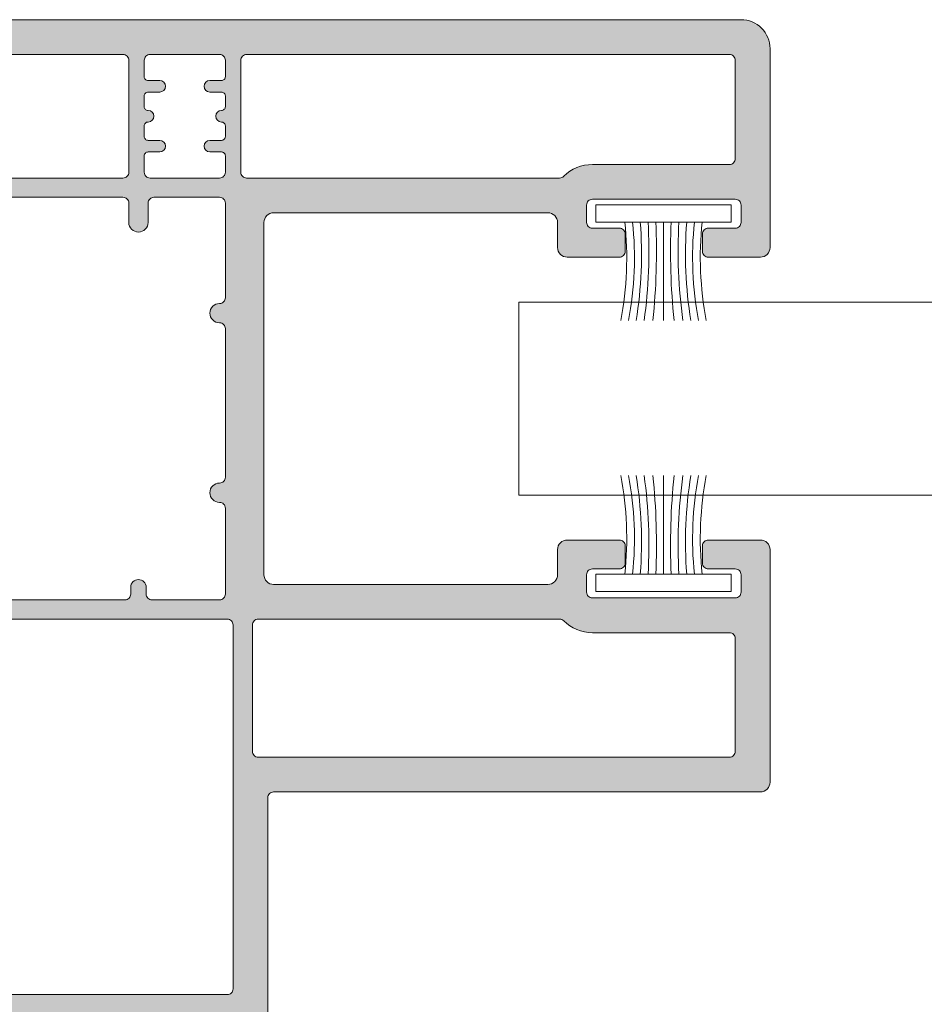
# Model space of a CAD drawing. Units: millimetres. Extents: x 2589 to 5739, y 855 to 1846.
# Drawn here: x 2841 to 2853, y 1034 to 1047 of the extents above; entities that cross this region are included whole.
import ezdxf

# ---------------------------------------------------------------- set-up
doc = ezdxf.new("R2010")
doc.units = ezdxf.units.MM
for name, color, linetype, lineweight in [('00_COTAS', 250, 'Continuous', 9), ('juntas', 7, 'Continuous', 15), ('perfiles', 7, 'Continuous', 15), ('Sombreado perfiles', 250, 'Continuous', 15)]:
    doc.layers.add(name, color=color, linetype=linetype, lineweight=lineweight)

# ---------------------------------------------------------------- blocks, each defined once
blk = doc.blocks.new('950020')
at = {"layer": 'juntas'}
blk.add_line((0, -0.9), (0, -5.999), dxfattribs=at)
blk.add_lwpolyline([(3.5, -0.9), (3.5, 0), (-3.5, 0), (-3.5, -0.9)], close=True, dxfattribs=at)
for centre, radius, start, end in [((-19.5, -2.725), 17.595, 349.2745, 5.953), ((-19.1, -2.725), 17.595, 349.2745, 5.953), ((-22.742, -2.542), 21.604, 350.7908, 4.3582), ((-26.788, -2.42), 26.032, 352.0974, 3.3477), ((-34.841, -2.448), 34.476, 354.0874, 2.5734), ((34.841, -2.448), 34.476, 177.4266, 185.9126), ((26.788, -2.42), 26.032, 176.6523, 187.9026), ((22.742, -2.542), 21.604, 175.6418, 189.2092), ((19.1, -2.725), 17.595, 174.047, 190.7255), ((19.5, -2.725), 17.595, 174.047, 190.7255)]:
    blk.add_arc(centre, radius, start, end, dxfattribs=at)
blk = doc.blocks.new('1262')
at = {"layer": 'Sombreado perfiles'}
h = blk.add_hatch(color=256, dxfattribs=at)
edge = h.paths.add_edge_path()
edge.add_line((9.75, -3.6), (9.75, 6))
edge.add_arc((9.9, 6), 0.15, 90, 180, ccw=False)
edge.add_line((9.9, 6.15), (22.5, 6.15))
edge.add_arc((22.5, 6.4), 0.25, 270, 360)
edge.add_line((22.75, 6.4), (22.75, 12.425))
edge.add_arc((22.5, 12.425), 0.25, 0, 90)
edge.add_line((22.5, 12.675), (21.15, 12.675))
edge.add_arc((21.15, 12.525), 0.15, 90, 180)
edge.add_line((21, 12.525), (21, 12.075))
edge.add_arc((21.15, 12.075), 0.15, 180, 270)
edge.add_line((21.15, 11.925), (21.85, 11.925))
edge.add_arc((21.85, 11.775), 0.15, 0, 90, ccw=False)
edge.add_line((22, 11.775), (22, 11.325))
edge.add_arc((21.85, 11.325), 0.15, -90, 0, ccw=False)
edge.add_line((21.85, 11.175), (18.15, 11.175))
edge.add_arc((18.15, 11.325), 0.15, 180, 270, ccw=False)
edge.add_line((18, 11.325), (18, 11.775))
edge.add_arc((18.15, 11.775), 0.15, 90, 180, ccw=False)
edge.add_line((18.15, 11.925), (18.85, 11.925))
edge.add_arc((18.85, 12.075), 0.15, 270, 360)
edge.add_line((19, 12.075), (19, 12.525))
edge.add_arc((18.85, 12.525), 0.15, 0, 90)
edge.add_line((18.85, 12.675), (17.5, 12.675))
edge.add_arc((17.5, 12.425), 0.25, 90, 180)
edge.add_line((17.25, 12.425), (17.25, 11.775))
edge.add_arc((17, 11.775), 0.25, -90, 0, ccw=False)
edge.add_line((17, 11.525), (9.9, 11.525))
edge.add_arc((9.9, 11.775), 0.25, 180, 270, ccw=False)
edge.add_line((9.65, 11.775), (9.65, 20.9))
edge.add_arc((9.9, 20.9), 0.25, 90, 180, ccw=False)
edge.add_line((9.9, 21.15), (17, 21.15))
edge.add_arc((17, 20.9), 0.25, 0, 90, ccw=False)
edge.add_line((17.25, 20.9), (17.25, 20.25))
edge.add_arc((17.5, 20.25), 0.25, 180, 270)
edge.add_line((17.5, 20), (18.85, 20))
edge.add_arc((18.85, 20.15), 0.15, 270, 360)
edge.add_line((19, 20.15), (19, 20.6))
edge.add_arc((18.85, 20.6), 0.15, 0, 90)
edge.add_line((18.85, 20.75), (18.15, 20.75))
edge.add_arc((18.15, 20.9), 0.15, 180, 270, ccw=False)
edge.add_line((18, 20.9), (18, 21.35))
edge.add_arc((18.15, 21.35), 0.15, 90, 180, ccw=False)
edge.add_line((18.15, 21.5), (21.85, 21.5))
edge.add_arc((21.85, 21.35), 0.15, 0, 90, ccw=False)
edge.add_line((22, 21.35), (22, 20.9))
edge.add_arc((21.85, 20.9), 0.15, -90, 0, ccw=False)
edge.add_line((21.85, 20.75), (21.15, 20.75))
edge.add_arc((21.15, 20.6), 0.15, 90, 180)
edge.add_line((21, 20.6), (21, 20.15))
edge.add_arc((21.15, 20.15), 0.15, 180, 270)
edge.add_line((21.15, 20), (22.5, 20))
edge.add_arc((22.5, 20.25), 0.25, 270, 360)
edge.add_line((22.75, 20.25), (22.75, 25.4))
edge.add_arc((22, 25.4), 0.75, 360, 450)
edge.add_line((22, 26.15), (-9.5, 26.15))
edge.add_arc((-9.5, 25.9), 0.25, 90, 180)
edge.add_line((-9.75, 25.9), (-9.75, -3.6))
edge.add_arc((-9.5, -3.6), 0.25, 180, 348.463)
edge.add_line((-9.255, -3.65), (-7.375, -3.65))
edge.add_line((-7.375, -3.65), (-7.225, -3.8))
edge.add_line((-7.225, -3.8), (-7.075, -3.65))
edge.add_line((-7.075, -3.65), (-6.875, -3.65))
edge.add_line((-6.875, -3.65), (-6.725, -3.8))
edge.add_line((-6.725, -3.8), (-6.575, -3.65))
edge.add_line((-6.575, -3.65), (-6.375, -3.65))
edge.add_line((-6.375, -3.65), (-6.225, -3.8))
edge.add_line((-6.225, -3.8), (-6.075, -3.65))
edge.add_line((-6.075, -3.65), (-4.591, -3.65))
edge.add_arc((-4.593, -3.45), 0.2, 270.4404, 273.963)
edge.add_line((-4.579, -3.65), (-2.599, -3.528))
edge.add_line((-2.599, -3.528), (-2.029, -3.298))
edge.add_arc((-2.135, -3.033), 0.285, 291.9575, 453.5225)
edge.add_line((-2.153, -2.749), (-3.435, -2.828))
edge.add_arc((-3.45, -2.578), 0.25, 180, 273.5225, ccw=False)
edge.add_line((-3.7, -2.578), (-3.7, -0.15))
edge.add_arc((-3.55, -0.15), 0.15, 90, 180, ccw=False)
edge.add_line((-3.55, 0), (3.55, 0))
edge.add_arc((3.55, -0.15), 0.15, 0, 90, ccw=False)
edge.add_line((3.7, -0.15), (3.7, -2.578))
edge.add_arc((3.45, -2.578), 0.25, 266.4774, 360, ccw=False)
edge.add_line((3.435, -2.828), (2.152, -2.749))
edge.add_arc((2.135, -3.033), 0.285, 86.4774, 248.0425)
edge.add_line((2.028, -3.298), (2.6, -3.528))
edge.add_line((2.6, -3.528), (5.235, -3.69))
edge.add_arc((5.25, -3.441), 0.25, 266.4774, 360)
edge.add_line((5.5, -3.441), (5.5, -3.35))
edge.add_arc((6.5, -3.35), 1, 90, 180, ccw=False)
edge.add_line((6.5, -2.35), (7, -2.35))
edge.add_arc((7, -3.35), 1, 0, 90, ccw=False)
edge.add_line((8, -3.35), (8, -3.4))
edge.add_arc((8.25, -3.4), 0.25, 180, 270)
edge.add_line((8.25, -3.65), (9.255, -3.65))
edge.add_arc((9.5, -3.6), 0.25, 191.537, 360)
edge = h.paths.add_edge_path(flags=16)
edge.add_line((-8.7, 0.9), (8.7, 0.9))
edge.add_arc((8.7, 1.05), 0.15, 270, 360)
edge.add_line((8.85, 1.05), (8.85, 10.475))
edge.add_arc((8.7, 10.475), 0.15, 0, 90)
edge.add_line((8.7, 10.625), (-8.7, 10.625))
edge.add_arc((-8.7, 10.475), 0.15, 90, 180)
edge.add_line((-8.85, 10.475), (-8.85, 1.05))
edge.add_arc((-8.7, 1.05), 0.15, 180, 270)
edge = h.paths.add_edge_path(flags=16)
edge.add_arc((17.303, 10.475), 0.15, 45.0994, 90)
edge.add_line((17.303, 10.625), (9.5, 10.625))
edge.add_arc((9.5, 10.475), 0.15, 90, 180)
edge.add_line((9.35, 10.475), (9.35, 7.2))
edge.add_arc((9.5, 7.2), 0.15, 180, 270)
edge.add_line((9.5, 7.05), (21.7, 7.05))
edge.add_arc((21.7, 7.2), 0.15, 270, 360)
edge.add_line((21.85, 7.2), (21.85, 10.125))
edge.add_arc((21.7, 10.125), 0.15, 0, 90)
edge.add_line((21.7, 10.275), (18.15, 10.275))
edge.add_arc((18.15, 11.325), 1.05, 225.0994, 270, ccw=False)
edge = h.paths.add_edge_path(flags=16)
edge.add_arc((8.5, 13.9), 0.25, 90, 270, ccw=False)
edge.add_arc((8.5, 14.3), 0.15, 270, 360)
edge.add_line((8.65, 14.3), (8.65, 18.15))
edge.add_arc((8.5, 18.15), 0.15, 0, 90)
edge.add_arc((8.5, 18.55), 0.25, 90, 270, ccw=False)
edge.add_arc((8.5, 18.95), 0.15, 270, 360)
edge.add_line((8.65, 18.95), (8.65, 21.4))
edge.add_arc((8.5, 21.4), 0.15, 0, 90)
edge.add_line((8.5, 21.55), (6.8, 21.55))
edge.add_arc((6.8, 21.4), 0.15, 90, 180)
edge.add_line((6.65, 21.4), (6.65, 20.9))
edge.add_arc((6.4, 20.9), 0.25, -180, 0, ccw=False)
edge.add_line((6.15, 20.9), (6.15, 21.4))
edge.add_arc((6, 21.4), 0.15, 360, 450)
edge.add_line((6, 21.55), (0.3, 21.55))
edge.add_arc((0.3, 21.4), 0.15, 90, 180)
edge.add_line((0.15, 21.4), (0.15, 20.9))
edge.add_arc((-0.1, 20.9), 0.25, -180, 0, ccw=False)
edge.add_line((-0.35, 20.9), (-0.35, 21.4))
edge.add_arc((-0.5, 21.4), 0.15, 360, 450)
edge.add_line((-0.5, 21.55), (-6.2, 21.55))
edge.add_arc((-6.2, 21.4), 0.15, 90, 180)
edge.add_line((-6.35, 21.4), (-6.35, 20.9))
edge.add_arc((-6.6, 20.9), 0.25, -180, 0, ccw=False)
edge.add_line((-6.85, 20.9), (-6.85, 21.4))
edge.add_arc((-7, 21.4), 0.15, 0, 90)
edge.add_line((-7, 21.55), (-8.7, 21.55))
edge.add_arc((-8.7, 21.4), 0.15, 90, 180)
edge.add_line((-8.85, 21.4), (-8.85, 11.275))
edge.add_arc((-8.7, 11.275), 0.15, 180, 270)
edge.add_line((-8.7, 11.125), (-6.95, 11.125))
edge.add_arc((-6.95, 11.275), 0.15, 270, 360)
edge.add_line((-6.8, 11.275), (-6.8, 11.45))
edge.add_arc((-6.6, 11.45), 0.2, 0, 180, ccw=False)
edge.add_line((-6.4, 11.45), (-6.4, 11.275))
edge.add_arc((-6.25, 11.275), 0.15, 180, 270)
edge.add_line((-6.25, 11.125), (-0.45, 11.125))
edge.add_arc((-0.45, 11.275), 0.15, 270, 360)
edge.add_line((-0.3, 11.275), (-0.3, 11.45))
edge.add_arc((-0.1, 11.45), 0.2, 0, 180, ccw=False)
edge.add_line((0.1, 11.45), (0.1, 11.275))
edge.add_arc((0.25, 11.275), 0.15, 180, 270)
edge.add_line((0.25, 11.125), (6.05, 11.125))
edge.add_arc((6.05, 11.275), 0.15, 270, 360)
edge.add_line((6.2, 11.275), (6.2, 11.45))
edge.add_arc((6.4, 11.45), 0.2, 0, 180, ccw=False)
edge.add_line((6.6, 11.45), (6.6, 11.275))
edge.add_arc((6.75, 11.275), 0.15, 180, 270)
edge.add_line((6.75, 11.125), (8.5, 11.125))
edge.add_arc((8.5, 11.275), 0.15, 270, 360)
edge.add_line((8.65, 11.275), (8.65, 13.5))
edge.add_arc((8.5, 13.5), 0.15, 0, 90)
edge = h.paths.add_edge_path(flags=16)
edge.add_arc((18.15, 21.35), 1.05, 90, 134.9005, ccw=False)
edge.add_line((18.15, 22.4), (21.7, 22.4))
edge.add_arc((21.7, 22.55), 0.15, 270, 360)
edge.add_line((21.85, 22.55), (21.85, 25.1))
edge.add_arc((21.7, 25.1), 0.15, 0, 90)
edge.add_line((21.7, 25.25), (9.2, 25.25))
edge.add_arc((9.2, 25.1), 0.15, 90, 180)
edge.add_line((9.05, 25.1), (9.05, 22.2))
edge.add_arc((9.2, 22.2), 0.15, 180, 270)
edge.add_line((9.2, 22.05), (17.303, 22.05))
edge.add_arc((17.303, 22.2), 0.15, 270, 314.9005)
edge = h.paths.add_edge_path(flags=16)
edge.add_arc((8.5, 25.1), 0.15, 0, 90)
edge.add_line((8.5, 25.25), (6.7, 25.25))
edge.add_arc((6.7, 25.1), 0.15, 90, 180)
edge.add_line((6.55, 25.1), (6.55, 24.675))
edge.add_arc((6.65, 24.675), 0.1, 180, 270)
edge.add_line((6.65, 24.575), (6.95, 24.575))
edge.add_arc((6.95, 24.425), 0.15, -90, 90, ccw=False)
edge.add_line((6.95, 24.275), (6.65, 24.275))
edge.add_arc((6.65, 24.175), 0.1, 90, 180)
edge.add_line((6.55, 24.175), (6.55, 23.9))
edge.add_arc((6.65, 23.9), 0.1, 180, 270)
edge.add_arc((6.65, 23.65), 0.15, -90, 90, ccw=False)
edge.add_arc((6.65, 23.4), 0.1, 90, 180)
edge.add_line((6.55, 23.4), (6.55, 23.125))
edge.add_arc((6.65, 23.125), 0.1, 180, 270)
edge.add_line((6.65, 23.025), (6.95, 23.025))
edge.add_arc((6.95, 22.875), 0.15, -90, 90, ccw=False)
edge.add_line((6.95, 22.725), (6.65, 22.725))
edge.add_arc((6.65, 22.625), 0.1, 90, 180)
edge.add_line((6.55, 22.625), (6.55, 22.2))
edge.add_arc((6.7, 22.2), 0.15, 180, 270)
edge.add_line((6.7, 22.05), (8.5, 22.05))
edge.add_arc((8.5, 22.2), 0.15, 270, 360)
edge.add_line((8.65, 22.2), (8.65, 22.625))
edge.add_arc((8.55, 22.625), 0.1, 0, 90)
edge.add_line((8.55, 22.725), (8.25, 22.725))
edge.add_arc((8.25, 22.875), 0.15, 90, 270, ccw=False)
edge.add_line((8.25, 23.025), (8.55, 23.025))
edge.add_arc((8.55, 23.125), 0.1, 270, 360)
edge.add_line((8.65, 23.125), (8.65, 23.4))
edge.add_arc((8.55, 23.4), 0.1, 360, 450)
edge.add_arc((8.55, 23.65), 0.15, 90, 270, ccw=False)
edge.add_arc((8.55, 23.9), 0.1, 270, 360)
edge.add_line((8.65, 23.9), (8.65, 24.175))
edge.add_arc((8.55, 24.175), 0.1, 360, 450)
edge.add_line((8.55, 24.275), (8.25, 24.275))
edge.add_arc((8.25, 24.425), 0.15, 90, 270, ccw=False)
edge.add_line((8.25, 24.575), (8.55, 24.575))
edge.add_arc((8.55, 24.675), 0.1, 270, 360)
edge.add_line((8.65, 24.675), (8.65, 25.1))
edge = h.paths.add_edge_path(flags=16)
edge.add_arc((6, 25.1), 0.15, 0, 90)
edge.add_line((6, 25.25), (-8.7, 25.25))
edge.add_arc((-8.7, 25.1), 0.15, 90, 180)
edge.add_line((-8.85, 25.1), (-8.85, 22.2))
edge.add_arc((-8.7, 22.2), 0.15, 180, 270)
edge.add_line((-8.7, 22.05), (6, 22.05))
edge.add_arc((6, 22.2), 0.15, 270, 360)
edge.add_line((6.15, 22.2), (6.15, 25.1))
edge = h.paths.add_edge_path(flags=16)
edge.add_line((4.6, 0.25), (4.6, -2.789))
edge.add_arc((4.718, -2.789), 0.118, 180, 342.5116)
edge.add_arc((6.5, -3.35), 1.75, 90, 162.5116, ccw=False)
edge.add_line((6.5, -1.6), (7, -1.6))
edge.add_arc((7, -3.35), 1.75, 17.0798, 90, ccw=False)
edge.add_arc((8.759, -2.809), 0.0906, 197.0798, 360)
edge.add_line((8.85, -2.809), (8.85, 0.25))
edge.add_arc((8.7, 0.25), 0.15, 0, 90)
edge.add_line((8.7, 0.4), (4.75, 0.4))
edge.add_arc((4.75, 0.25), 0.15, 90, 180)
edge = h.paths.add_edge_path(flags=16)
edge.add_line((-4.75, 0.4), (-8.7, 0.4))
edge.add_arc((-8.7, 0.25), 0.15, 90, 180)
edge.add_line((-8.85, 0.25), (-8.85, -2.5))
edge.add_arc((-8.6, -2.5), 0.25, 180, 270)
edge.add_line((-8.6, -2.75), (-4.85, -2.75))
edge.add_arc((-4.85, -2.5), 0.25, 270, 360)
edge.add_line((-4.6, -2.5), (-4.6, 0.25))
edge.add_arc((-4.75, 0.25), 0.15, 360, 450)
at = {"layer": 'perfiles'}
for points in [[(9.75, -3.6), (9.75, 6, -0.414214), (9.9, 6.15), (22.5, 6.15, 0.414214), (22.75, 6.4), (22.75, 12.425, 0.414214), (22.5, 12.675), (21.15, 12.675, 0.414214), (21, 12.525), (21, 12.075, 0.414214), (21.15, 11.925), (21.85, 11.925, -0.414214), (22, 11.775), (22, 11.325, -0.414214), (21.85, 11.175), (18.15, 11.175, -0.414214), (18, 11.325), (18, 11.775, -0.414214), (18.15, 11.925), (18.85, 11.925, 0.414214), (19, 12.075), (19, 12.525, 0.414214), (18.85, 12.675), (17.5, 12.675, 0.414214), (17.25, 12.425), (17.25, 11.775, -0.414214), (17, 11.525), (9.9, 11.525, -0.414214), (9.65, 11.775), (9.65, 20.9, -0.414214), (9.9, 21.15), (17, 21.15, -0.414214), (17.25, 20.9), (17.25, 20.25, 0.414214), (17.5, 20), (18.85, 20, 0.414214), (19, 20.15), (19, 20.6, 0.414214), (18.85, 20.75), (18.15, 20.75, -0.414214), (18, 20.9), (18, 21.35, -0.414214), (18.15, 21.5), (21.85, 21.5, -0.414214), (22, 21.35), (22, 20.9, -0.414214), (21.85, 20.75), (21.15, 20.75, 0.414214), (21, 20.6), (21, 20.15, 0.414214), (21.15, 20), (22.5, 20, 0.414214), (22.75, 20.25), (22.75, 25.4, 0.414214), (22, 26.15), (-9.5, 26.15, 0.414214)], [(8.5, 13.65, -1), (8.5, 14.15, 0.414214), (8.65, 14.3), (8.65, 18.15, 0.414214), (8.5, 18.3, -1), (8.5, 18.8, 0.414214), (8.65, 18.95), (8.65, 21.4, 0.414214), (8.5, 21.55), (6.8, 21.55, 0.414214), (6.65, 21.4), (6.65, 20.9, -1), (6.15, 20.9), (6.15, 21.4, 0.414214), (6, 21.55), (0.3, 21.55, 0.414214)], [(0.25, 11.125), (6.05, 11.125, 0.414214), (6.2, 11.275), (6.2, 11.45, -1), (6.6, 11.45), (6.6, 11.275, 0.414214), (6.75, 11.125), (8.5, 11.125, 0.414214), (8.65, 11.275), (8.65, 13.5, 0.414214), (8.5, 13.65)]]:
    blk.add_lwpolyline(points, format="xyb", dxfattribs=at)
for points in [[(6.15, 25.1, 0.414214), (6, 25.25), (-8.7, 25.25, 0.414214), (-8.85, 25.1), (-8.85, 22.2, 0.414214), (-8.7, 22.05), (6, 22.05, 0.414214), (6.15, 22.2)], [(8.65, 25.1, 0.414214), (8.5, 25.25), (6.7, 25.25, 0.414214), (6.55, 25.1), (6.55, 24.675, 0.414214), (6.65, 24.575), (6.95, 24.575, -1), (6.95, 24.275), (6.65, 24.275, 0.414214), (6.55, 24.175), (6.55, 23.9, 0.414214), (6.65, 23.8, -1), (6.65, 23.5, 0.414214), (6.55, 23.4), (6.55, 23.125, 0.414214), (6.65, 23.025), (6.95, 23.025, -1), (6.95, 22.725), (6.65, 22.725, 0.414214), (6.55, 22.625), (6.55, 22.2, 0.414214), (6.7, 22.05), (8.5, 22.05, 0.414214), (8.65, 22.2), (8.65, 22.625, 0.414214), (8.55, 22.725), (8.25, 22.725, -1), (8.25, 23.025), (8.55, 23.025, 0.414214), (8.65, 23.125), (8.65, 23.4, 0.414214), (8.55, 23.5, -1), (8.55, 23.8, 0.414214), (8.65, 23.9), (8.65, 24.175, 0.414214), (8.55, 24.275), (8.25, 24.275, -1), (8.25, 24.575), (8.55, 24.575, 0.414214), (8.65, 24.675)], [(17.409, 22.094, -0.198461), (18.15, 22.4), (21.7, 22.4, 0.414214), (21.85, 22.55), (21.85, 25.1, 0.414214), (21.7, 25.25), (9.2, 25.25, 0.414214), (9.05, 25.1), (9.05, 22.2, 0.414214), (9.2, 22.05), (17.303, 22.05, 0.198461)], [(-8.7, 0.9), (8.7, 0.9, 0.414214), (8.85, 1.05), (8.85, 10.475, 0.414214), (8.7, 10.625), (-8.7, 10.625, 0.414214), (-8.85, 10.475), (-8.85, 1.05, 0.414214)], [(17.409, 10.581, 0.198461), (17.303, 10.625), (9.5, 10.625, 0.414214), (9.35, 10.475), (9.35, 7.2, 0.414214), (9.5, 7.05), (21.7, 7.05, 0.414214), (21.85, 7.2), (21.85, 10.125, 0.414214), (21.7, 10.275), (18.15, 10.275, -0.198461)]]:
    blk.add_lwpolyline(points, format="xyb", close=True, dxfattribs=at)

msp = doc.modelspace()

# ---------------------------------------------------------------- linework, layer by layer
at = {"layer": 'perfiles'}
for p, q in [((2847.3382, 1043.1722), (2847.3382, 1040.6722)), ((2886.6279, 1043.1722), (2847.3382, 1043.1722)), ((2886.6279, 1040.6722), (2847.3382, 1040.6722))]:
    msp.add_line(p, q, dxfattribs=at)

# ---------------------------------------------------------------- block references
at = {"xscale": 0.25, "yscale": 0.25, "zscale": 0.25}
msp.add_blockref('950020', (2849.2092, 1044.4322), dxfattribs=at)
at = {"xscale": -0.25, "yscale": 0.25, "zscale": 0.25, "rotation": 180}
msp.add_blockref('950020', (2849.2092, 1039.4254), dxfattribs=at)
at = {"layer": '00_COTAS', "color": 3, "xscale": 0.5, "yscale": 0.5, "zscale": 0.5}
msp.add_blockref('1262', (2839.2133, 1033.7534), dxfattribs=at)

doc.saveas('drawing.dxf')
